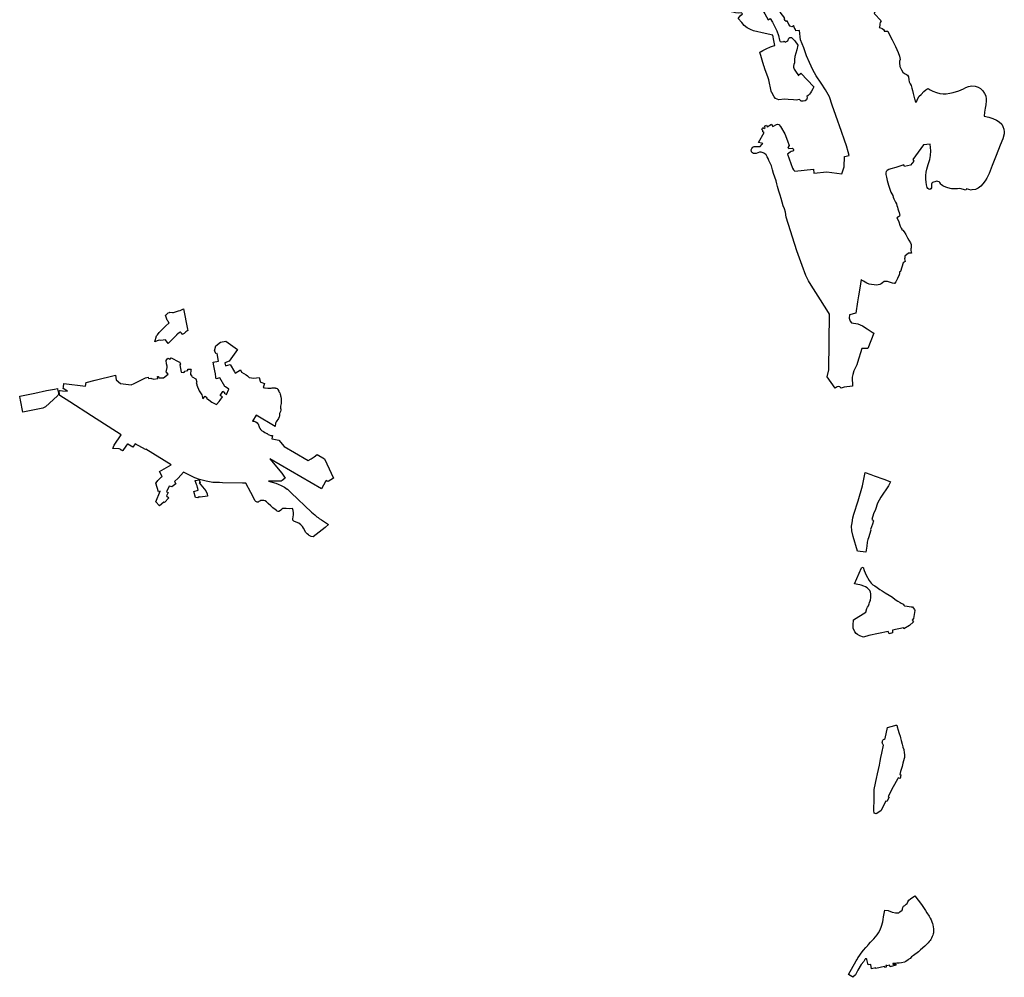
# Model space of a CAD drawing. Extents: x 366437 to 456142, y 4589791 to 4681978.
# Drawn here: x 403239 to 408391, y 4648869 to 4653882 of the extents above; entities that cross this region are included whole.
import ezdxf

# ---------------------------------------------------------------- set-up
doc = ezdxf.new("R2010")
doc.units = 0
doc.header["$MEASUREMENT"] = 0
for name, color, linetype in [('NUCLI_HISTORIC', 7, 'CONTINUOUS'), ('US_EQUIPAMENT', 7, 'CONTINUOUS'), ('US_INDUSTRIAL', 7, 'CONTINUOUS')]:
    doc.layers.add(name, color=color, linetype=linetype)

# ---------------------------------------------------------------- blocks, each defined once
blk = doc.blocks.new('25')
at = {"layer": 'NUCLI_HISTORIC', "color": 7, "linetype": 'CONTINUOUS'}
for points in [[(404868.2, 4651378.4), (404857.8, 4651381.5), (404847.7, 4651386.4), (404843.05, 4651389.68), (404836.5, 4651394.3), (404828.5, 4651403.2), (404823.8, 4651412.2), (404817.5, 4651424.6), (404811.6, 4651434.1), (404803.6, 4651442.4), (404793.8, 4651450.3), (404779.2, 4651456.2), (404767.5, 4651460.9), (404761.1, 4651465.8), (404762, 4651473), (404763.4, 4651483.2), (404764.6, 4651493.8), (404764.4, 4651505.6), (404762.8, 4651516.6), (404759.3, 4651527.2), (404742.7, 4651526), (404727.7, 4651527.7), (404714.6, 4651528.3), (404709.9, 4651528.2), (404704.5, 4651523.9), (404698.3, 4651518.7), (404692.8, 4651514), (404688.8, 4651512.2), (404684.8, 4651511.9), (404679.9, 4651513.9), (404675.7, 4651516.2), (404668.8, 4651522), (404657.8, 4651531.6), (404646.5, 4651541.9), (404633.5, 4651553.2), (404624.7, 4651562), (404616.4, 4651567.7), (404609.3, 4651569.2), (404603, 4651569.8), (404594, 4651568.6), (404589.6, 4651566.6), (404584.3, 4651563.4), (404580, 4651561.1), (404575.6, 4651560.6), (404571.8, 4651561.7), (404568.8, 4651563.6), (404563.7, 4651570), (404557, 4651581.6), (404541.1, 4651610.6), (404515.69, 4651660.65), (404515.61, 4651660.81), (404498, 4651660.22), (404394.31, 4651662.67), (404378.82, 4651662.91), (404343.08, 4651664.45), (404307.7, 4651669.71), (404273.05, 4651678.65), (404249.59, 4651687.4), (404245.55, 4651689.45), (404189.82, 4651717.72), (404162.07, 4651687.14), (404142.34, 4651669.64), (404148.83, 4651657.35), (404128.04, 4651640.5), (404114.92, 4651644.59), (404101.12, 4651614.41), (404108.86, 4651610.85), (404100.56, 4651593.94), (404112.3, 4651583.51), (404089.45, 4651558.53), (404086.26, 4651561.02), (404064.28, 4651540.73), (404043.95, 4651562.54), (404067.48, 4651617.99), (404058.96, 4651615.43), (404044.58, 4651660.93), (404051.25, 4651668.41), (404055.58, 4651673.98), (404060.32, 4651679.83), (404065.62, 4651685.19), (404073.28, 4651691.58), (404076.09, 4651693.77), (404077.11, 4651695.14), (404063.58, 4651720.88), (404125.38, 4651756.13), (403991.91, 4651838.07), (403990.36, 4651835.7), (403936.21, 4651866.02), (403924.67, 4651848.53), (403898.29, 4651863.73), (403895.67, 4651865.24), (403887.5, 4651853.27), (403871.81, 4651831.7), (403869.7, 4651828.8), (403865.05, 4651832.62), (403864.11, 4651833.4), (403859.62, 4651836.38), (403857.49, 4651837.38), (403852.99, 4651839.63), (403820.03, 4651841.24), (403826.09, 4651859.03), (403863.17, 4651912.54), (403863.02, 4651912.63), (403708.25, 4652013.11), (403595.46, 4652086.34), (403542.93, 4652119.69), (403539.42, 4652139.71), (403539.35, 4652140.22), (403539.68, 4652142.37), (403540.89, 4652144.19), (403542.75, 4652145.31), (403544.92, 4652145.54), (403555.63, 4652144.29), (403582.69, 4652141.15), (403560.18, 4652155.44), (403561.11, 4652162.02), (403563.94, 4652181.92), (403676.31, 4652167.53), (403680.12, 4652186.66), (403728.17, 4652198.76), (403833.27, 4652225.2), (403837.94, 4652200.65), (403859.73, 4652181.25), (403915.07, 4652174.01), (403931.42, 4652182.15), (403990.97, 4652211.79), (404004.85, 4652214.99), (404006.6, 4652208.86), (404017.98, 4652210.05), (404022.54, 4652207.31), (404029.8, 4652206.18), (404033.36, 4652204.12), (404055.61, 4652207.37), (404053.11, 4652218.7), (404058.36, 4652219.08), (404059.74, 4652211.64), (404084.8, 4652212.34), (404110.2, 4652231.01), (404098.16, 4652242.75), (404099.79, 4652249.67), (404103.41, 4652265.42), (404103.47, 4652272.92), (404101.34, 4652285.49), (404099.39, 4652302.35), (404107.51, 4652314.31), (404114.58, 4652311.06), (404118.71, 4652307.63), (404123.39, 4652315.07), (404124.34, 4652316.26), (404165.84, 4652294.75), (404168.29, 4652295.65), (404174.11, 4652284.27), (404171.1, 4652280.32), (404177.32, 4652240.89), (404187.13, 4652239.27), (404195.38, 4652241.09), (404194.51, 4652247.09), (404211.7, 4652250.66), (404211.84, 4652257.48), (404228.89, 4652257.11), (404228.81, 4652253.23), (404225.49, 4652229.22), (404233.71, 4652219.76), (404234.17, 4652215.95), (404254.46, 4652206.94), (404260.05, 4652188.42), (404256.43, 4652186.35), (404259.08, 4652176.93), (404259.93, 4652173.91), (404271.33, 4652143.41), (404285.65, 4652123.29), (404291.23, 4652102.1), (404303.1, 4652114.98), (404311.17, 4652108.23), (404309.48, 4652104.73), (404321.3, 4652095.86), (404338.37, 4652084.36), (404362.46, 4652071.51), (404375.63, 4652088.45), (404380.87, 4652095.38), (404393.24, 4652111.72), (404391.92, 4652112.66), (404381.68, 4652118.55), (404384.77, 4652123.69), (404395.08, 4652140.83), (404395.61, 4652141.71), (404405.3, 4652135.29), (404403.12, 4652131.72), (404414.32, 4652123.67), (404426.15, 4652152.72), (404409.62, 4652163.54), (404405.15, 4652166.47), (404379.94, 4652210.68), (404360.53, 4652206.28), (404359.66, 4652215.05), (404356.54, 4652232.19), (404353.42, 4652248.54), (404348.21, 4652273.72), (404344.52, 4652293.17), (404373.53, 4652298.85), (404366.17, 4652338.91), (404360.1, 4652337.51), (404351.08, 4652353.38), (404359.31, 4652379.05), (404383.05, 4652397.39), (404411.24, 4652403.63), (404471.88, 4652359.56), (404428.83, 4652298.3), (404406.64, 4652290.32), (404409.94, 4652274.6), (404434.05, 4652280.49), (404455.77, 4652242.15), (404459.12, 4652236.24), (404487.14, 4652252.74), (404493.65, 4652240.75), (404517.54, 4652227.14), (404523.83, 4652222.02), (404533.55, 4652213.85), (404545.57, 4652211.7), (404557.7, 4652209.71), (404586.36, 4652213.34), (404590.03, 4652193.44), (404591.05, 4652190.39), (404595.15, 4652188.89), (404613.45, 4652182.46), (404607.34, 4652160.99), (404608.02, 4652160.65), (404613.54, 4652159.24), (404616.68, 4652159.03), (404630.33, 4652157.75), (404640.2, 4652158.01), (404647.57, 4652158.27), (404654, 4652158.55), (404659.75, 4652158.85), (404664.93, 4652159.06), (404669.02, 4652158.71), (404671.86, 4652158.23), (404675.22, 4652157.28), (404679.47, 4652155.2), (404682, 4652153.43), (404683.08, 4652152.01), (404683.87, 4652150.97), (404683.98, 4652150.76), (404688.38, 4652142.14), (404690.87, 4652137.24), (404692.97, 4652132.46), (404695.73, 4652125.62), (404697.16, 4652120.45), (404697.81, 4652118.11), (404699.04, 4652112), (404700.35, 4652103.9), (404701.47, 4652092.4), (404700.04, 4652076.62), (404698.62, 4652069.99), (404697.86, 4652063.67), (404697.37, 4652059.19), (404697.56, 4652052.23), (404698.41, 4652046.76), (404698.64, 4652042.46), (404697.92, 4652036.01), (404696.15, 4652031.7), (404694.15, 4652028.4), (404692.64, 4652025.19), (404691.78, 4652022.26), (404691.77, 4652020.53), (404691.99, 4652017.71), (404691.65, 4652011.19), (404691.61, 4652010.32), (404690.18, 4652006.64), (404686.18, 4651999.34), (404682.48, 4651993.97), (404677.64, 4651985.86), (404675.21, 4651981.75), (404670.4, 4651974.22), (404668.93, 4651957.06), (404569.74, 4652015.23), (404550.74, 4651985.35), (404554.76, 4651984.93), (404559.43, 4651984.17), (404563.05, 4651983.11), (404566.37, 4651981.84), (404568.75, 4651980.59), (404575.31, 4651976.18), (404579, 4651971.3), (404580.02, 4651969.73), (404581.55, 4651966.87), (404582.55, 4651964.35), (404582.92, 4651963.43), (404584.12, 4651959.74), (404585.88, 4651954.76), (404587.68, 4651950.23), (404590.04, 4651945.84), (404591.6, 4651943.22), (404593.7, 4651940.47), (404596.78, 4651937.43), (404597.86, 4651936.37), (404602.08, 4651933.33), (404607.9, 4651929.88), (404615.36, 4651926.02), (404618.9, 4651924.2), (404625.06, 4651920.56), (404626.78, 4651919.54), (404630.56, 4651916.67), (404633.1, 4651914.8), (404637.27, 4651912.71), (404646.92, 4651910.16), (404654.68, 4651909.14), (404651.71, 4651891.52), (404661.67, 4651890.06), (404688.71, 4651886.08), (404716.39, 4651852.17), (404769.74, 4651820.2), (404842.13, 4651778.18), (404857.52, 4651788.24), (404873.19, 4651798.57), (404888.51, 4651810.51), (404927.14, 4651788.05), (404939.6, 4651761.65), (404975.02, 4651686.61), (404946.07, 4651668.9), (404936.19, 4651674.03), (404932.78, 4651668.16), (404911.21, 4651631.05), (404641.75, 4651787.43), (404704.48, 4651711.66), (404722.48, 4651685.63), (404706.08, 4651674.18), (404701.17, 4651670.75), (404691.46, 4651670.79), (404676.78, 4651670.84), (404669.63, 4651670.87), (404634.59, 4651671), (404673.53, 4651659.46), (404684.2, 4651655.5), (404701.37, 4651648.31), (404717.69, 4651639.37), (404732.98, 4651628.76), (404733.03, 4651628.72), (404738.89, 4651623.71), (404753.53, 4651609.57), (404860.08, 4651507.97), (404876.21, 4651493.97), (404887.47, 4651483.89), (404894.05, 4651479.64), (404900.32, 4651474.83), (404911.97, 4651467.54), (404937.77, 4651450.62), (404949, 4651443.22), (404932.61, 4651430.07), (404930.29, 4651428.21)], [(404264.02, 4651583.63), (404253.25, 4651584.41), (404243.68, 4651616.54), (404266.9, 4651623.88), (404264.56, 4651631.85), (404262.82, 4651637.51), (404260.43, 4651645.34), (404257.81, 4651653.92), (404253.72, 4651663.09), (404249.83, 4651672.78), (404249.51, 4651673.81), (404253.09, 4651674.44), (404271.04, 4651677.62), (404277.23, 4651662.39), (404272.05, 4651661.62), (404289.06, 4651640.5), (404306.58, 4651619.19), (404312.71, 4651604.63), (404314.46, 4651592.44), (404277.09, 4651587.59), (404271.71, 4651589.23)]]:
    blk.add_lwpolyline(points, close=True, dxfattribs=at)
blk = doc.blocks.new('50')
at = {"layer": 'NUCLI_HISTORIC', "color": 7, "linetype": 'CONTINUOUS'}
for points in [[(407509.76, 4655024.25), (407466.94, 4655029.44), (407467.54, 4655035.51), (407448.19, 4655040.17), (407426.05, 4655046.65), (407412.31, 4655053.42), (407405, 4655063.64), (407400.41, 4655082.57), (407402.62, 4655098.65), (407408.24, 4655116.22), (407421.25, 4655135.81), (407438.07, 4655158.49), (407503.84, 4655190.42), (407521.2, 4655182.06), (407546.83, 4655173.98), (407576.26, 4655173.31), (407617.65, 4655178.11), (407633.61, 4655197.67), (407634.9, 4655209.2), (407643.1, 4655213.39), (407673.03, 4655238.16), (407687.57, 4655302.68), (407688.25, 4655313.29), (407700.94, 4655373.53), (407680.71, 4655387.98), (407683.16, 4655390.53), (407694.14, 4655401.96), (407701.63, 4655417.2), (407715.11, 4655415.06), (407718.22, 4655408.93), (407787.22, 4655386.68), (407781.45, 4655366.24), (407758.07, 4655359.46), (407744.59, 4655319.62), (407759.83, 4655327.78), (407763.6, 4655319.88), (407758.27, 4655317.45), (407763.72, 4655304.4), (407802.1, 4655322.9), (407832.81, 4655337.05), (407855.1, 4655344.67), (407863.88, 4655349.97), (407906.7, 4655391), (407923.72, 4655373.59), (408047.11, 4655496.25), (408045.11, 4655489.14), (408043.86, 4655482.37), (408042.03, 4655472.52), (408043.06, 4655471.23), (408050.21, 4655462.26), (407939.86, 4655354.79), (407935.68, 4655346.28), (407936.43, 4655327.74), (407937.32, 4655309.69), (407941.56, 4655295.35), (407947.12, 4655280.69), (407953.79, 4655269.35), (407965.03, 4655250.56), (407976.49, 4655231.32), (407979.04, 4655212.93), (407974.22, 4655196.58), (407962.22, 4655179.18), (407875.3, 4655090.41), (407861.76, 4655072.43), (407848.68, 4655053.98), (407838.93, 4655035.69), (407834.55, 4655020.4), (407830.11, 4654999.97), (407826.93, 4654990.13), (407820.16, 4654978.6), (407808.75, 4654966.05), (407791.58, 4654956.55), (407775.56, 4654947.97), (407755.65, 4654936.24), (407746.66, 4654928.67), (407734.14, 4654914.93), (407724.74, 4654897.47), (407719.47, 4654882.2), (407716.02, 4654863.78), (407714.89, 4654844.98), (407716.68, 4654826.75), (407721.59, 4654805.07), (407729.32, 4654783.47), (407740.07, 4654757.42), (407752.61, 4654733.22), (407755.02, 4654726.33), (407764.77, 4654707.62), (407773.89, 4654688.79), (407780.2, 4654673.46), (407785.73, 4654653.23), (407787.43, 4654637.52), (407791.35, 4654616.63), (407795.51, 4654597.59), (407799.72, 4654580.72), (407804.88, 4654566.03), (407806.24, 4654546.81), (407803.97, 4654531.44), (407799, 4654519.35), (407793.57, 4654509.97), (407790.05, 4654504.15), (407791.05, 4654503.47), (407795.88, 4654507.18), (407801.72, 4654513.14), (407806.46, 4654514.77), (407810.03, 4654515.28), (407817.69, 4654511.05), (407820.76, 4654506.83), (407820.8, 4654499.39), (407815.05, 4654475.4), (407802.38, 4654441.82), (407792.32, 4654415.64), (407783.87, 4654393.94), (407778.45, 4654378.28), (407775.06, 4654363.15), (407765.93, 4654340.87), (407753.39, 4654314.25), (407745.74, 4654301.02), (407739.02, 4654288.55), (407730.66, 4654268.42), (407721.32, 4654244.14), (407714.42, 4654221), (407754.16, 4654224.67), (407753.47, 4654227.73), (407756.42, 4654232.77), (407760.89, 4654237.65), (407768.04, 4654241.08), (407774.51, 4654243.01), (407775.63, 4654243.72), (407776.73, 4654248.62), (407793.6, 4654241.76), (407805.1, 4654229.73), (407809.18, 4654240.72), (407812.01, 4654251.7), (407816.4, 4654258.66), (407821.83, 4654267.49), (407827.62, 4654282.15), (407831.39, 4654299.8), (407832.93, 4654312.81), (407849.66, 4654311.44), (407861.16, 4654306.02), (407871.05, 4654297.53), (407883.6, 4654286.17), (407895.13, 4654276.38), (407906.71, 4654266.46), (407881.24, 4654239.55), (407854.99, 4654232.71), (407804.19, 4654119.23), (407840.39, 4654080.56), (407835.66, 4654072.28), (407833.03, 4654063.96), (407834.02, 4654058.23), (407831.27, 4654049.31), (407829.99, 4654045.34), (407831.32, 4654045.32), (407836.69, 4654044.64), (407845.36, 4654040.03), (407852.57, 4654035.52), (407855.51, 4654029.22), (407856.82, 4654025.52), (407875.26, 4654027.12), (407888.26, 4653999.55), (407898.37, 4653981.56), (407915.44, 4653945.89), (407929.86, 4653914.24), (407935.99, 4653895.24), (407940.26, 4653878.68), (407937.42, 4653868.91), (407935.76, 4653859.76), (407939.01, 4653841.28), (407947.52, 4653824.39), (407954.85, 4653812.52), (407963.35, 4653804.03), (407972.8, 4653799.52), (407978.55, 4653796.09), (407983.25, 4653786.99), (407984.69, 4653771.39), (407987.73, 4653761.04), (407992.83, 4653750.39), (407997.06, 4653741.44), (408001.04, 4653727.58), (408004.78, 4653715.65), (408007.73, 4653700.41), (408012.04, 4653685.53), (408015.77, 4653672.42), (408016.53, 4653669.52), (408019.27, 4653660.5), (408022.75, 4653652.23), (408026.5, 4653659.28), (408030.73, 4653670.05), (408040.38, 4653685.52), (408049.46, 4653695.31), (408064, 4653710.22), (408074.12, 4653719.1), (408085.14, 4653726.11), (408091.33, 4653722.29), (408097.58, 4653718.68), (408111.9, 4653712.42), (408129.85, 4653705.56), (408148.24, 4653700.36), (408165.43, 4653697.7), (408180.44, 4653699.13), (408199.74, 4653701.56), (408217.65, 4653705.52), (408246.49, 4653713.26), (408271.83, 4653724.07), (408283, 4653731.39), (408297.14, 4653736.62), (408315.07, 4653740.18), (408331.82, 4653738.85), (408347.87, 4653733.85), (408360.62, 4653726.96), (408373.09, 4653714.89), (408382.16, 4653700.6), (408387.88, 4653687.58), (408390.8, 4653670.97), (408390.14, 4653661.5), (408387.91, 4653641.24), (408385.57, 4653624.14), (408381.94, 4653601.49), (408379.61, 4653581.96), (408404.7, 4653576.12), (408425.36, 4653569.6), (408444.62, 4653560.95), (408458.98, 4653551.3), (408471.29, 4653539.03), (408477.83, 4653527.53), (408482.18, 4653514.16), (408485.05, 4653499.47), (408484.05, 4653488.29), (408477.26, 4653462.98), (408463.18, 4653429.59), (408442.42, 4653375.22), (408422.01, 4653323.1), (408405.59, 4653280.79), (408393.68, 4653256.04), (408385.22, 4653242.21), (408373.49, 4653226.92), (408362.86, 4653215.64), (408349.01, 4653204.9), (408335.08, 4653197.97), (408315.9, 4653194.9), (408311.62, 4653194.54), (408286.9, 4653200.56), (408284.56, 4653194.29), (408252.83, 4653202.15), (408239.82, 4653201.24), (408223, 4653200.82), (408208.44, 4653201.26), (408202.03, 4653203.08), (408184.35, 4653208.72), (408170.45, 4653213.15), (408162.75, 4653217.11), (408157.15, 4653221.96), (408153.06, 4653225.92), (408147.68, 4653233.54), (408143.75, 4653237.94), (408137.95, 4653239.28), (408132.39, 4653240.53), (408127.62, 4653239.9), (408120.7, 4653238.45), (408113.72, 4653236.7), (408108.69, 4653234.03), (408106.48, 4653231.32), (408104.17, 4653225.58), (408104.42, 4653216.84), (408103.39, 4653207.04), (408101.21, 4653200.44), (408095.75, 4653198), (408090.24, 4653199.45), (408085.53, 4653202.65), (408081.21, 4653208.41), (408077.5, 4653221.57), (408075.83, 4653236.58), (408075.07, 4653251.41), (408075.19, 4653271.58), (408076.22, 4653288.46), (408080.04, 4653303.67), (408087.48, 4653329.22), (408094.56, 4653354.51), (408098.58, 4653375.77), (408100.45, 4653399.77), (408099.7, 4653417.8), (408096.27, 4653435.43), (408062.1, 4653431.06), (408006.87, 4653354.76), (408011.44, 4653346.33), (407993.71, 4653324.57), (407963.55, 4653317.92), (407959.22, 4653325.92), (407917.98, 4653313.46), (407890.48, 4653305.97), (407880.43, 4653302.24), (407871.33, 4653296.94), (407866.07, 4653291.76), (407864.6, 4653284.59), (407865.15, 4653275.48), (407867.85, 4653262.6), (407872.5, 4653244.52), (407878.68, 4653219.86), (407885.34, 4653198.47), (407890.69, 4653183.77), (407896.47, 4653174.55), (407900.88, 4653166.34), (407903.55, 4653156.9), (407906.79, 4653149.38), (407911.12, 4653140.97), (407915.84, 4653131.55), (407920.27, 4653121.92), (407922.91, 4653113.19), (407925.32, 4653105.74), (407928.02, 4653096.12), (407931.18, 4653086.16), (407934.86, 4653077.35), (407937.32, 4653067.88), (407937.83, 4653064.12), (407936.11, 4653058.15), (407931.5, 4653053.6), (407921.98, 4653049.92), (407930.87, 4653032.75), (407940.05, 4653005.48), (407945.22, 4652994.83), (407948.43, 4652989.83), (407949.32, 4652986.33), (407954.08, 4652984.88), (407960.36, 4652976.06), (407969.48, 4652961.42), (407979.31, 4652945.17), (407986.22, 4652931.83), (407993.76, 4652918.57), (407997.62, 4652909.6), (407997.91, 4652903.08), (407998.19, 4652895.05), (407998.29, 4652891.12), (407996.45, 4652889.06), (407995.32, 4652886.78), (407996.42, 4652878.06), (407998.67, 4652864.69), (407983.28, 4652863.44), (407964.88, 4652847.94), (407963.98, 4652840.13), (407963.5, 4652833.92), (407966.78, 4652821.45), (407956.1, 4652814.38), (407941.1, 4652767.91), (407936.81, 4652767.32), (407936.12, 4652763.64), (407935.83, 4652756.58), (407935.67, 4652751.63), (407926.02, 4652731.35), (407916.8, 4652714.61), (407911.25, 4652705.85), (407908.62, 4652704.94), (407899.46, 4652707.4), (407884.31, 4652713.01), (407874.37, 4652715.5), (407861.19, 4652716.56), (407856.22, 4652715.49), (407847.82, 4652708.3), (407841.11, 4652703.34), (407833.11, 4652700.62), (407825.4, 4652698.52), (407817.82, 4652696.77), (407817.22, 4652697.13), (407804.46, 4652697.57), (407789.44, 4652700.29), (407778.44, 4652702.66), (407765.9, 4652707.67), (407756.09, 4652712.53), (407748.91, 4652717.17), (407741.94, 4652721.77), (407735.39, 4652726.08), (407728.26, 4652681.82), (407722.31, 4652640.16), (407717.63, 4652609.22), (407708.39, 4652549.36), (407675.1, 4652541.59), (407672.8, 4652524.68), (407675.11, 4652517.87), (407678.39, 4652508.92), (407685.83, 4652500.16), (407719.17, 4652495.12), (407742.26, 4652483.47), (407767.25, 4652467.22), (407793.74, 4652450.9), (407802.44, 4652445.12), (407770.08, 4652365.37), (407739.44, 4652364.97), (407716.3, 4652291.47), (407712.68, 4652279.22), (407707.02, 4652266.13), (407698.39, 4652247.92), (407692.44, 4652228.76), (407689.05, 4652214.62), (407690.22, 4652167.65), (407647.75, 4652163.12), (407631.58, 4652158.21), (407628.35, 4652161.07), (407623.52, 4652164.17), (407616.53, 4652165.36), (407609.86, 4652163.73), (407600.09, 4652156.82), (407557.83, 4652216.12), (407566.35, 4652252.67), (407570.71, 4652544.27), (407564.59, 4652554.35), (407523.93, 4652620.02), (407474.71, 4652696.79), (407460.78, 4652718.9), (407445.7, 4652748.14), (407426.61, 4652799.34), (407399.4, 4652876.19), (407344.36, 4653053.2), (407339.3, 4653079.21), (407334.85, 4653096.68), (407327.84, 4653112.69), (407322.54, 4653131.2), (407317.61, 4653150.92), (407312.23, 4653168.44), (407305.14, 4653189.17), (407301.75, 4653200.93), (407297.78, 4653213.83), (407294.51, 4653226.43), (407290.41, 4653242.31), (407283.58, 4653262.46), (407276.83, 4653282.1), (407271.21, 4653301.11), (407266.04, 4653320.65), (407259.98, 4653335.58), (407257.1, 4653341.84), (407252.67, 4653350.15), (407248.54, 4653359.47), (407244.58, 4653368.28), (407238.79, 4653378.31), (407230.67, 4653385.81), (407222.63, 4653390.21), (407213.28, 4653393.25), (407204.8, 4653392.81), (407194.8, 4653389.44), (407185.82, 4653386.33), (407179.74, 4653385.22), (407172.63, 4653386.22), (407166.94, 4653389.43), (407162.21, 4653395.16), (407161.74, 4653395.72), (407160.41, 4653405.72), (407163, 4653412.75), (407169.86, 4653418.52), (407176.33, 4653421.92), (407187.1, 4653422.44), (407195.66, 4653422.48), (407206.85, 4653422.31), (407216.58, 4653433.05), (407221.64, 4653438.64), (407213.89, 4653440.28), (407198.34, 4653443.12), (407228.68, 4653496.3), (407224.09, 4653497.13), (407220.99, 4653499.32), (407221.87, 4653507.21), (407215.88, 4653512.07), (407221.3, 4653522.52), (407225.85, 4653517.61), (407234.01, 4653521.58), (407230.37, 4653528.58), (407241.01, 4653534.57), (407244.77, 4653526.24), (407267.39, 4653538.7), (407274.28, 4653527.51), (407293.77, 4653538.27), (407297.79, 4653539), (407305.91, 4653538.33), (407313.3, 4653527.22), (407335.76, 4653488.29), (407350.74, 4653452.81), (407359.74, 4653428.03), (407353.86, 4653419.98), (407351.68, 4653417.95), (407357.75, 4653412.62), (407375.97, 4653413.1), (407380.84, 4653410.04), (407382.46, 4653405.95), (407382.02, 4653401.48), (407378.02, 4653397.91), (407377, 4653397.71), (407369.57, 4653395.97), (407363.97, 4653393.26), (407357.53, 4653387.97), (407350.24, 4653382.02), (407376.52, 4653309.35), (407382.54, 4653300.21), (407389.58, 4653293.98), (407486.84, 4653304.11), (407488.65, 4653282.57), (407555.48, 4653290.7), (407633.98, 4653279.82), (407646.43, 4653316.56), (407648.67, 4653370), (407673.4, 4653375.83), (407668.04, 4653395.46), (407658.81, 4653425.85), (407648.64, 4653456.22), (407632.27, 4653500.74), (407604.07, 4653584.86), (407585.04, 4653638.98), (407570.65, 4653681.81), (407549.91, 4653720.04), (407527.36, 4653753.93), (407500.94, 4653792.67), (407482.67, 4653824.06), (407465.05, 4653862.13), (407450.71, 4653896.58), (407435.64, 4653938.47), (407418.02, 4653980.37), (407413.88, 4654029.29), (407394.18, 4654028.69), (407393.22, 4654036.6), (407389.01, 4654036.34), (407388.3, 4654038.84), (407381.71, 4654056), (407380.27, 4654051.75), (407373.52, 4654048.54), (407364.31, 4654051.98), (407357.76, 4654060.82), (407348.02, 4654081.19), (407342.83, 4654076.62), (407338.46, 4654082.84), (407337.5, 4654081.87), (407334.34, 4654088.17), (407334.92, 4654092.32), (407336.4, 4654093.16), (407331.86, 4654101.13), (407318, 4654119.54), (407307.83, 4654133.16), (407294.27, 4654150.88), (407289.83, 4654155.72), (407268.72, 4654166.08), (407259.67, 4654159.24), (407249.03, 4654181.45), (407258.21, 4654195.98), (407255.29, 4654199.24), (407248.94, 4654207.92), (407240.94, 4654215.42), (407230.86, 4654223.12), (407222.34, 4654229.05), (407217.77, 4654236.88), (407206.48, 4654260.31), (407203.66, 4654267.6), (407199.47, 4654280.14), (407198.59, 4654284.8), (407201.5, 4654289.63), (407193.18, 4654301.96), (407182.94, 4654269.6), (407173.47, 4654273.59), (407172.13, 4654293), (407172.65, 4654305.61), (407170.35, 4654312.79), (407170.91, 4654320.44), (407176.02, 4654325.12), (407175.11, 4654331.78), (407167.41, 4654322.52), (407160.71, 4654318.65), (407158.67, 4654322.01), (407154.57, 4654326.36), (407151.7, 4654330.3), (407149.02, 4654333.54), (407147.11, 4654342.34), (407145.2, 4654353.56), (407135.77, 4654340.95), (407127.61, 4654315.9), (407116.86, 4654299.58), (407104.28, 4654283.46), (407113.15, 4654276.56), (407125.23, 4654265.37), (407166.09, 4654209.79), (407208.13, 4654152.6), (407220.76, 4654134.72), (407232.45, 4654116.93), (407249.1, 4654085.98), (407260.42, 4654093.26), (407271.97, 4654073.29), (407284.96, 4654048.68), (407294.26, 4654028.49), (407302.91, 4654003.1), (407308.05, 4653978.7), (407311.26, 4653972.92), (407318.96, 4653970.67), (407330.52, 4653971.64), (407333.73, 4653974.53), (407337.98, 4653969.03), (407352.27, 4653975.85), (407356.73, 4653989.4), (407362.13, 4653992.48), (407368.76, 4653992.76), (407370.76, 4653992.84), (407374.78, 4653989.56), (407388.85, 4653975.64), (407405.27, 4653952.25), (407398.96, 4653929.31), (407394.15, 4653911.56), (407389.61, 4653893.44), (407386.4, 4653878.03), (407387.17, 4653860.21), (407383.33, 4653851.38), (407382.18, 4653843.92), (407381.8, 4653838.55), (407385.43, 4653826.95), (407392.52, 4653817.13), (407399.57, 4653806.43), (407405.59, 4653797.25), (407406.82, 4653794.14), (407420.9, 4653806.91), (407488.82, 4653734.24), (407482.42, 4653724), (407475.84, 4653712.56), (407470.65, 4653704.36), (407465.91, 4653696.79), (407459.32, 4653690.14), (407452.14, 4653685.16), (407453.39, 4653677.59), (407449.82, 4653667.74), (407443.16, 4653661.52), (407432.83, 4653659.45), (407422.6, 4653660.31), (407412.82, 4653668), (407396.66, 4653665.83), (407381.07, 4653667.12), (407353.59, 4653669.47), (407334.89, 4653669.64), (407305.29, 4653667.72), (407287.82, 4653673.78), (407280.12, 4653682.09), (407268.05, 4653704.74), (407266.96, 4653706.53), (407266.06, 4653708.42), (407265.37, 4653710.39), (407264.92, 4653712.24), (407253.35, 4653772.19), (407248.99, 4653781.25), (407231.91, 4653829.22), (407228.41, 4653840.74), (407227.24, 4653844.61), (407227.2, 4653844.74), (407205.71, 4653915.64), (407211.97, 4653919.55), (407221.15, 4653925.28), (407239, 4653934.48), (407261.56, 4653944.24), (407276.85, 4653948.95), (407283.53, 4653951), (407279.84, 4653978.31), (407273.19, 4654005.58), (407232.76, 4654014.29), (407173.12, 4654028.61), (407156.92, 4654034.91), (407139.69, 4654043.45), (407123.16, 4654056.72), (407110.68, 4654072.18), (407092.72, 4654093.56), (407106.12, 4654109.64), (407115.34, 4654116.16), (407115.3, 4654116.22), (407113.7, 4654118.22), (407109.8, 4654122.21), (407095.62, 4654119.96), (407079.05, 4654122.38), (407058.23, 4654127.63), (406931.78, 4654166.09), (406921.1, 4654169.15), (406882.44, 4654180.22), (406882.82, 4654198.46), (406884.91, 4654223.84), (406927.96, 4654237.43), (406923.98, 4654248.72), (406930.13, 4654251.18), (407078.28, 4654310.48), (407080.19, 4654305), (407088.17, 4654296.08), (407092.14, 4654292.28), (407104.66, 4654308.34), (407113.97, 4654322.46), (407124.65, 4654355.27), (407129.55, 4654361.96), (407133.57, 4654368.87), (407135.4, 4654373.01), (407138.47, 4654370.43), (407140.26, 4654366.64), (407142.79, 4654372.49), (407141.61, 4654377.51), (407139.81, 4654383.36), (407132.68, 4654389.82), (407126.43, 4654394.06), (407121.08, 4654396.29), (407124.87, 4654404.76), (407125.99, 4654414.57), (407124.43, 4654421.04), (407121.53, 4654425.05), (407104.58, 4654447.57), (407102.33, 4654454.03), (407103.1, 4654459.76), (407102.63, 4654474.05), (407096.38, 4654481.06), (407124.12, 4654506.58), (407154.93, 4654518.63), (407170.3, 4654524.13), (407179.08, 4654528.02), (407196.28, 4654532.86), (407200.95, 4654535.5), (407197.51, 4654542.47), (407192.95, 4654553.12), (407181.11, 4654569.44), (407191.81, 4654574.26), (407207.34, 4654588.69), (407222.87, 4654597.01), (407230.08, 4654600.89), (407241.73, 4654602), (407250.61, 4654602.56), (407257.27, 4654599.23), (407261.71, 4654610.88), (407268.36, 4654623.64), (407275.58, 4654634.18), (407286.12, 4654646.94), (407297.21, 4654656.37), (407313.3, 4654667.47), (407325.5, 4654675.23), (407329.94, 4654684.66), (407336.6, 4654695.76), (407345.48, 4654707.96), (407352.13, 4654717.39), (407354.91, 4654714.07), (407364.34, 4654725.16), (407387.24, 4654739.75), (407379.06, 4654754.41), (407385.49, 4654758.12), (407387.57, 4654753.14), (407391.49, 4654755.4), (407396.98, 4654745.39), (407407.06, 4654751.08), (407420.47, 4654741.35), (407437.53, 4654699.47), (407454.44, 4654677.97), (407471.12, 4654693.9), (407483.38, 4654705.61), (407484.69, 4654709.62), (407486.38, 4654716.36), (407487.02, 4654723.53), (407485.99, 4654729.71), (407484.41, 4654734.91), (407482.23, 4654740.46), (407479.65, 4654745.58), (407475.31, 4654751.92), (407470.39, 4654760.65), (407455.64, 4654781.42), (407448.54, 4654791.51), (407442.46, 4654800.74), (407436.12, 4654812.61), (407429, 4654823.82), (407421.09, 4654838.27), (407413.28, 4654852.02), (407405.66, 4654864.45), (407396.69, 4654880.38), (407389.81, 4654894.09), (407381.65, 4654909.79), (407374.32, 4654924.59), (407366.72, 4654938.83), (407364.15, 4654945.33), (407363.35, 4654947.34), (407365.34, 4654947.79), (407375.5, 4654950.06), (407379.14, 4654949.08), (407382.78, 4654949.17), (407387.07, 4654949.97), (407393.57, 4654951.17), (407394.13, 4654951.56), (407399.7, 4654952.59), (407405.86, 4654966.06), (407420.36, 4654976.9), (407440.67, 4654994.49), (407455.03, 4655003.92), (407464.27, 4655008.11), (407474.17, 4655010.61), (407480.58, 4655013.85), (407490.02, 4655020.56)], [(407490.4, 4654697.63), (407485.77, 4654693.34), (407501.57, 4654681.77), (407511.28, 4654669.8), (407520.88, 4654650.35), (407524.59, 4654639.91), (407525.27, 4654638), (407532.54, 4654619.37), (407534.14, 4654616.19), (407542.68, 4654599.21), (407551.55, 4654584.29), (407559.86, 4654586.32), (407550.73, 4654602.18), (407545.57, 4654612.47), (407543.24, 4654617.13), (407535.8, 4654633.47), (407530.64, 4654648.34), (407527.91, 4654655.94), (407520.93, 4654669.92), (407505.65, 4654685.56), (407499.47, 4654692.66)], [(407730.4, 4654291.02), (407718.96, 4654285.6), (407709.74, 4654289.67), (407707.16, 4654272.46), (407695.72, 4654273.01), (407682.97, 4654271.28), (407669.87, 4654268.57), (407653.52, 4654252.95), (407638.88, 4654238.57), (407627.78, 4654227.13), (407624.15, 4654228.31), (407621.39, 4654224.01), (407618.99, 4654226.31), (407614.85, 4654222.12), (407621.24, 4654215.9), (407612.8, 4654215.58), (407601.27, 4654218.17), (407593.2, 4654224.87), (407582.92, 4654233.28), (407580.75, 4654235.5), (407578.54, 4654234.92), (407577.58, 4654234.06), (407576.87, 4654228.98), (407577.19, 4654223.65), (407580.13, 4654216.86), (407591.98, 4654186.8), (407612.89, 4654179.6), (407625.13, 4654180.6), (407638.76, 4654192.15), (407645.45, 4654183.43), (407673.69, 4654216.27), (407704.45, 4654220.15), (407711.97, 4654243.83), (407718.58, 4654263.84), (407725.39, 4654280.35)]]:
    blk.add_lwpolyline(points, close=True, dxfattribs=at)

msp = doc.modelspace()

# ---------------------------------------------------------------- linework, layer by layer
at = {"layer": 'NUCLI_HISTORIC', "color": 7, "linetype": 'CONTINUOUS', "flags": 128}
for points in [[(407697.7, 4651266.3), (407705.3, 4651262.5), (407703.9, 4651259), (407706.1, 4651258.5), (407701.2, 4651241.4), (407691.9, 4651214), (407693.7, 4651209.5), (407681.2, 4651169.9), (407676.6, 4651161.2), (407674.1, 4651147.3), (407671.7, 4651126.4), (407666.5, 4651094.4), (407623.6, 4651099.5), (407600.6, 4651176.3), (407593.7, 4651207), (407592.3, 4651231.2), (407594.4, 4651249.1), (407599.1, 4651273.7), (407604.7, 4651294), (407626.1, 4651363.7), (407648.4, 4651442.8), (407663.8, 4651511.4), (407693, 4651501), (407710.7, 4651494.7), (407760.4, 4651477.1), (407783.2, 4651468.4), (407796.2, 4651463.2), (407785.4, 4651441.6), (407744.5, 4651382), (407728.6, 4651350.9), (407717.2, 4651318.8), (407707.4, 4651294.7), (407697.7, 4651266.3)], [(407652.4, 4651016), (407658.6, 4650998.5), (407669.1, 4650974.2), (407684.9, 4650946.8), (407694.2, 4650933.3), (407703.9, 4650924.5), (407714.3, 4650917.7), (407725.6, 4650909.4), (407739.3, 4650900.2), (407752.1, 4650892.1), (407768.7, 4650881.5), (407788.6, 4650869.3), (407806.1, 4650858.5), (407820.3, 4650847.8), (407834.9, 4650838.7), (407846.2, 4650831.2), (407851.1, 4650828.5), (407861.6, 4650822.3), (407866.2, 4650817.6), (407868.8, 4650813.6), (407883, 4650811.7), (407904.7, 4650809.4), (407911.4, 4650808.5), (407914.4, 4650803.7), (407920.8, 4650794.6), (407923.2, 4650788.7), (407916.4, 4650747.6), (407908.6, 4650739.2), (407915.7, 4650729.9), (407895.3, 4650710.8), (407866.2, 4650694), (407864.5, 4650698.2), (407806.3, 4650685.9), (407807, 4650672), (407788.7, 4650667), (407786.8, 4650675), (407785, 4650675.1), (407783.2, 4650680.2), (407681.6, 4650657.9), (407683.1, 4650658.5), (407654.6, 4650649), (407636, 4650656.1), (407622.6, 4650663.5), (407615.7, 4650668.4), (407608.4, 4650677.1), (407600.4, 4650696.3), (407599.9, 4650712), (407602.9, 4650741.3), (407666.5, 4650780.9), (407671.9, 4650799.1), (407676.2, 4650806.2), (407680.1, 4650813.1), (407682.1, 4650818.4), (407684.6, 4650824.1), (407686.7, 4650831.3), (407688.1, 4650835.9), (407690.3, 4650842), (407691.7, 4650847.4), (407692.7, 4650854.6), (407692.7, 4650865.1), (407692.3, 4650877), (407690.4, 4650885.3), (407686.9, 4650893.9), (407680.4, 4650901.3), (407672.8, 4650907.7), (407664.1, 4650912.8), (407656.2, 4650917), (407642.8, 4650922.3), (407634.6, 4650924.2), (407624.3, 4650926.2), (407606.6, 4650929.6), (407643.5, 4651013.1), (407652.4, 4651016)], [(407828.4, 4650189.7), (407831.3, 4650180.8), (407836.5, 4650162.5), (407839.4, 4650150.8), (407840.6, 4650145.7), (407845.7, 4650130.8), (407848.2, 4650122), (407852.1, 4650108.2), (407857, 4650090.5), (407860.5, 4650075.5), (407860.7, 4650074.4), (407865, 4650061.8), (407865.4, 4650059.9), (407868.1, 4650046.5), (407869.3, 4650033.2), (407869, 4650026.5), (407868.9, 4650025.7), (407868.3, 4650019.9), (407868.2, 4650019.6), (407867.3, 4650015.4), (407860.3, 4649990.2), (407856.4, 4649973.1), (407851.1, 4649957.7), (407848.4, 4649946.9), (407844.1, 4649930.9), (407850.7, 4649928.8), (407845.5, 4649910.8), (407835.5, 4649913.7), (407832.1, 4649907.2), (407810.1, 4649865.6), (407784.7, 4649819), (407782.7, 4649816.1), (407789.2, 4649811.6), (407776.3, 4649788.7), (407771.6, 4649791), (407745.4, 4649741.1), (407720.5, 4649725.5), (407709.5, 4649728.5), (407709.4, 4649743.1), (407709.8, 4649805.7), (407709.9, 4649843.3), (407710, 4649846), (407710.9, 4649852.9), (407724.4, 4649919.5), (407725.8, 4649925.4), (407728, 4649934.3), (407732.9, 4649956.7), (407738, 4649980.4), (407741.8, 4650000.1), (407745, 4650019.4), (407750.3, 4650042.5), (407759.7, 4650083.7), (407757.7, 4650085.8), (407755.3, 4650089.5), (407753.6, 4650093.6), (407753, 4650098), (407753.2, 4650102.4), (407754.4, 4650106.7), (407756.5, 4650110.6), (407759.4, 4650114), (407762.9, 4650116.7), (407767, 4650118.5), (407779.5, 4650176.2), (407817.8, 4650186.8), (407823.7, 4650188.4), (407828.4, 4650189.7)], [(407599.2, 4648869.1), (407593.1, 4648872.9), (407575.1, 4648883.8), (407615.7, 4648954.9), (407619.6, 4648961.5), (407620.6, 4648963.1), (407625.3, 4648970.6), (407631.1, 4648979.6), (407642.4, 4648995.6), (407654.5, 4649011), (407667.4, 4649025.8), (407674.9, 4649034), (407676.3, 4649035.6), (407677.8, 4649037.3), (407681.2, 4649041), (407691.9, 4649052.9), (407698.9, 4649060.7), (407701.6, 4649063.8), (407702.5, 4649064.7), (407708.1, 4649071.1), (407717.8, 4649081.9), (407725.7, 4649091.5), (407732.9, 4649102.7), (407739.6, 4649113.4), (407743.9, 4649123.5), (407747.2, 4649131), (407751.1, 4649141.8), (407753.7, 4649153.9), (407755.2, 4649160.4), (407757.5, 4649171), (407760, 4649186.5), (407765.7, 4649220.7), (407782.7, 4649219.2), (407804.4, 4649210.7), (407806.6, 4649209.8), (407822.2, 4649207.1), (407833.5, 4649206.3), (407839, 4649206.4), (407844.8, 4649211.2), (407856.1, 4649221.3), (407858.3, 4649226.1), (407860.5, 4649234.9), (407864.5, 4649241.7), (407871.2, 4649245.8), (407878.1, 4649252), (407882.7, 4649255.8), (407886.1, 4649265), (407892.1, 4649273.8), (407901.3, 4649280.7), (407923, 4649296.2), (407958, 4649250.9), (407978.7, 4649219), (407986.4, 4649206.9), (407997.4, 4649188.6), (408002.8, 4649179.2), (408008.1, 4649169.6), (408010.9, 4649164), (408012.9, 4649159.1), (408015.8, 4649150.2), (408017.4, 4649143.5), (408019.3, 4649133.3), (408020.5, 4649123.1), (408020.8, 4649118.1), (408020.7, 4649109.3), (408020, 4649102.6), (408019.1, 4649097.6), (408017.1, 4649090.1), (408014.4, 4649082.8), (408010, 4649073.6), (408006.4, 4649067.1), (408003.4, 4649062.5), (407998.5, 4649055.9), (407993, 4649049.7), (407985, 4649041.6), (407980.9, 4649037.7), (407976.6, 4649034.1), (407974.9, 4649032.7), (407952.8, 4649013.2), (407949.6, 4649010.1), (407942.1, 4649003.4), (407916.8, 4648983.9), (407905.9, 4648975.7), (407897.9, 4648968.2), (407892, 4648964), (407887.8, 4648960.9), (407875.4, 4648951.6), (407872.2, 4648949.6), (407869.9, 4648948.6), (407854, 4648945.3), (407841.3, 4648943.7), (407828.7, 4648943.2), (407808.1, 4648941.9), (407808.4, 4648937.9), (407823.6, 4648937.4), (407824.4, 4648932.8), (407793.9, 4648924.5), (407792.5, 4648931.9), (407776.8, 4648928.6), (407776, 4648931.7), (407771.1, 4648930.6), (407772.4, 4648922.1), (407765.3, 4648920.5), (407764.5, 4648925.9), (407718.7, 4648916), (407718.2, 4648918.1), (407697.1, 4648912.7), (407692.1, 4648936.6), (407679.7, 4648934.6), (407672.4, 4648962.9), (407672.1, 4648963.8), (407671.8, 4648964.3), (407671.4, 4648964.8), (407671, 4648965.2), (407670.5, 4648965.6), (407669.9, 4648965.9), (407669.4, 4648966.1), (407668.8, 4648966.3), (407668.2, 4648966.4), (407667.5, 4648966.5), (407666.9, 4648966.5), (407666.3, 4648966.4), (407665.7, 4648966.3), (407665.1, 4648966.1), (407664.5, 4648965.9), (407664, 4648965.6), (407663.5, 4648965.2), (407663, 4648964.8), (407662.6, 4648964.3), (407662.4, 4648964.1), (407661.7, 4648962.7), (407655.5, 4648952.2), (407642.5, 4648935.9), (407624.1, 4648907.3), (407612.2, 4648882.8), (407599.2, 4648869.1)]]:
    msp.add_lwpolyline(points, close=True, dxfattribs=at)
at = {"layer": 'US_EQUIPAMENT', "color": 7, "linetype": 'CONTINUOUS', "flags": 128}
msp.add_lwpolyline([(403436.1, 4651951.4), (403436.8, 4651947.9), (403441, 4651926.5), (403441, 4651922.6), (403440, 4651919), (403438.2, 4651915.6), (403435.8, 4651913.1), (403373.1, 4651855.9), (403359.2, 4651848.9), (403255.7, 4651827.3), (403242.8, 4651891.4), (403240.8, 4651901.3), (403239.5, 4651907.5), (403238.6, 4651912), (403256.1, 4651915.7), (403318.2, 4651927.9), (403379.4, 4651940.5), (403421.5, 4651948.7), (403436.1, 4651951.4)], close=True, dxfattribs=at)
at = {"layer": 'US_INDUSTRIAL', "color": 7, "linetype": 'CONTINUOUS', "flags": 128}
msp.add_lwpolyline([(404003.9, 4652279.4), (404018.3, 4652293.6), (404020.5, 4652295.7), (404016.1, 4652301.7), (404013.7, 4652305.5), (404011.2, 4652310.2), (404009.4, 4652314.5), (404007.1, 4652319.8), (404004.9, 4652325.3), (404003.3, 4652330), (404001.8, 4652335.2), (404004.3, 4652337.5), (404016, 4652348.2), (404022.3, 4652350.2), (404025.2, 4652351.1), (404037.8, 4652349.4), (404043.6, 4652350.3), (404058.5, 4652355), (404069.8, 4652358.5), (404077.6, 4652359.3), (404096.3, 4652368.8), (404116.4, 4652262.1), (404117.8, 4652254.6), (404108.9, 4652247.8), (404098.5, 4652239.9), (404092.3, 4652236.4), (404089.7, 4652235), (404088.1, 4652237.5), (404085.8, 4652240), (404082.9, 4652242.8), (404077.7, 4652246.8), (404075.4, 4652244.9), (404064, 4652235.6), (404060, 4652231.7), (404058.4, 4652230.1), (404017.6, 4652189), (404014.9, 4652187.9), (404001, 4652205.7), (403989.9, 4652205.3), (403977.7, 4652203.4), (403969.3, 4652203.8), (403957.3, 4652201.4), (403946, 4652196.3), (403953.8, 4652227), (403959.1, 4652233.1), (403969.3, 4652244.8), (403984.4, 4652260), (404003.9, 4652279.4)], close=True, dxfattribs=at)

# ---------------------------------------------------------------- block references
at = {"layer": 'NUCLI_HISTORIC'}
for name, xscale, yscale, rotation in [('50', 1.000001544313451, 1.000001563139162, 359.9995664355606), ('25', 1.00000155810365, 1.000001568403418, 359.9995659197515)]:
    msp.add_blockref(name, (-129.6, -208.3), dxfattribs=dict(at, xscale=xscale, yscale=yscale, rotation=rotation))

doc.saveas('drawing.dxf')
